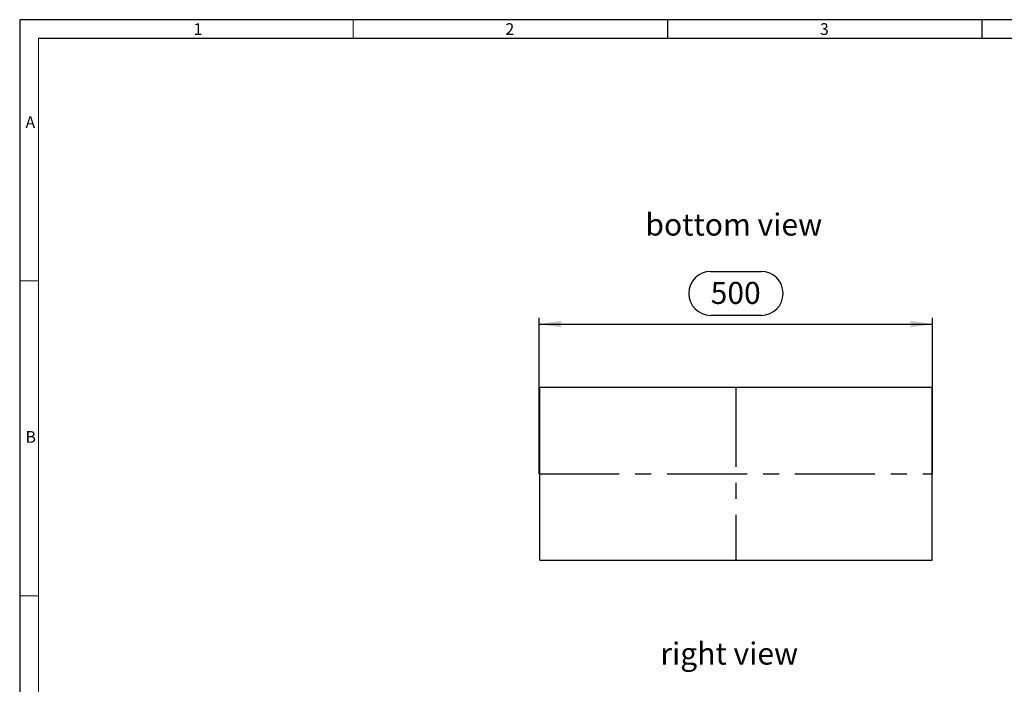
# Model space of a CAD drawing. Units: millimetres. Extents: x 56 to 3304, y 56 to 2320.
# Drawn here: x 56 to 1308, y 1475 to 2320 of the extents above; entities that cross this region are included whole.
import ezdxf

# ---------------------------------------------------------------- set-up
doc = ezdxf.new("R2010")
doc.units = ezdxf.units.MM
doc.header["$LTSCALE"] = 8
doc.linetypes.add('CENTERX2', pattern=[20.32, 12.7, -2.54, 2.54, -2.54])
for name, color, linetype in [('HAURATON_CENTERLINE', 60, 'CENTERX2'), ('HAURATON_DIMENSIONING', 1, 'Continuous'), ('HAURATON_FRAME_LOGO', 1, 'Continuous'), ('HAURATON_TEXT', 40, 'Continuous')]:
    doc.layers.add(name, color=color, linetype=linetype)
doc.layers.add('HAURATON_PRODUCT_CONTOUR', color=7, linetype='Continuous', lineweight=25)
doc.styles.add('SLDTEXTSTYLE1', font='GOTHIC.TTF', dxfattribs={"width": 0.913})
doc.styles.add('SLDTEXTSTYLE2', font='ARIAL.TTF', dxfattribs={"width": 0.948})
doc.dimstyles.new('SLDDIMSTYLE0', dxfattribs={"dimtxt": 28, "dimasz": 28, "dimexe": 0, "dimexo": 0.0625, "dimgap": 7, "dimtad": 1, "dimdec": 0, "dimrnd": 1e-09, "dimzin": 12, "dimdsep": 46, "dimtxsty": 'SLDTEXTSTYLE2', "dimsah": 1, "dimcen": 0.09, "dimadec": 0, "dimazin": 3, "dimtfac": 1, "dimtdec": 0, "dimtofl": 0, "dimtmove": 0, "dimatfit": 3, "dimfxl": 1, "dimfrac": 2, "dimtolj": 1, "dimtzin": 12, "dimarcsym": 0})

# ---------------------------------------------------------------- blocks, each defined once
blk = doc.blocks.new('_D_10')
at = {"layer": 'HAURATON_DIMENSIONING'}
for p, q in [((934.7, 2000.1), (998.9, 2000.1)), ((716.8, 1743.1), (716.8, 1941.2)), ((998.9, 1944.3), (934.7, 1944.3)), ((1216.8, 1743.1), (1216.8, 1941.2)), ((716.8, 1933.2), (1216.8, 1933.2))]:
    blk.add_line(p, q, dxfattribs=at)
for centre, start, end in [((934.7, 1972.2), 90, 270), ((998.9, 1972.2), 270, 90)]:
    blk.add_arc(centre, 27.9, start, end, dxfattribs=at)
for points in [[(716.8, 1933.2), (744.8, 1928.8), (744.8, 1937.5)], [(1216.8, 1933.2), (1188.8, 1937.5), (1188.8, 1928.8)]]:
    blk.add_solid(points, dxfattribs=at)
at = {"layer": 'HAURATON_DIMENSIONING', "insert": (934.7, 1986.8), "char_height": 28, "attachment_point": 1, "style": 'SLDTEXTSTYLE2'}
blk.add_mtext('500', dxfattribs=at)

msp = doc.modelspace()

# ---------------------------------------------------------------- linework, layer by layer
at = {"layer": 'HAURATON_CENTERLINE'}
for p, q in [((966.8, 1853.2), (966.8, 1633.1)), ((716.8, 1743.1), (1216.8, 1743.1))]:
    msp.add_line(p, q, dxfattribs=at)
at = {"layer": 'HAURATON_FRAME_LOGO'}
for p, q in [((3304, 2320), (56, 2320)), ((56, 2320), (56, 56)), ((880, 2320), (880, 2296)), ((1280, 2296), (1280, 2320)), ((3280, 2296), (80, 2296))]:
    msp.add_line(p, q, dxfattribs=at)
at = {"layer": 'HAURATON_FRAME_LOGO', "lineweight": 18}
for p, q in [((480, 2296), (480, 2320)), ((80, 2296), (80, 80)), ((80, 1988), (56, 1988)), ((56, 1588), (80, 1588))]:
    msp.add_line(p, q, dxfattribs=at)
at = {"layer": 'HAURATON_PRODUCT_CONTOUR'}
for p, q in [((717.3, 1633.1), (717.3, 1853.2)), ((717.3, 1853.2), (1216.3, 1853.2)), ((1216.3, 1633.1), (1216.3, 1853.2)), ((717.3, 1633.1), (1216.3, 1633.1))]:
    msp.add_line(p, q, dxfattribs=at)

# ---------------------------------------------------------------- texts
at = {"layer": 'HAURATON_FRAME_LOGO', "char_height": 14.8, "attachment_point": 1, "style": 'SLDTEXTSTYLE1'}
for s, insert in [('1', (277.1, 2315.5)), ('2', (673.7, 2315.5)), ('3', (1073.7, 2315.5)), ('A', (63.4, 2197.2)), ('B', (63.4, 1797.2))]:
    msp.add_mtext(s, dxfattribs=dict(at, insert=insert))
at = {"layer": 'HAURATON_TEXT', "char_height": 28, "attachment_point": 2, "style": 'SLDTEXTSTYLE2'}
for s, insert in [('bottom view', (964.1, 2073.7)), ('right view', (958.3, 1528.5))]:
    msp.add_mtext(s, dxfattribs=dict(at, insert=insert))

# ---------------------------------------------------------------- dimensions: what is measured, and where the dimension line sits
at = {"layer": 'HAURATON_DIMENSIONING'}
dim = msp.add_linear_dim(base=(1216.8, 1933.2), p1=(716.8, 1743.1), p2=(1216.8, 1743.1), dimstyle='SLDDIMSTYLE0', dxfattribs=at)
dim.commit()
dim.dimension.update_dxf_attribs({"geometry": '_D_10', "text_midpoint": (966.8, 1933.2), "dimtype": 160})

doc.saveas('drawing.dxf')
